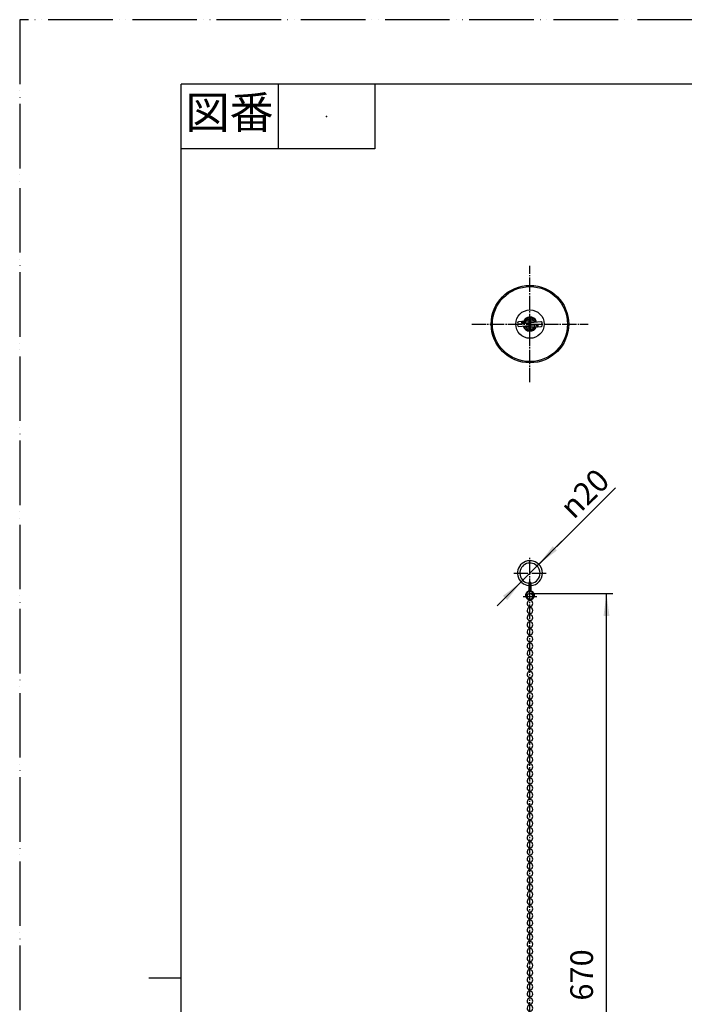
# Model space of a CAD drawing. Units: millimetres. Extents: x 0 to 1050, y 0 to 1485.
# Drawn here: x 0 to 514, y 722 to 1485 of the extents above; entities that cross this region are included whole.
import ezdxf

# ---------------------------------------------------------------- set-up
doc = ezdxf.new("R2010")
doc.units = ezdxf.units.MM
doc.linetypes.add('DASH_CENTER', pattern=[14, 11, -1, 1, -1])
doc.linetypes.add('PHANTOM', pattern=[13, 10, -1, 0, -1, 0, -1])
doc.layers.add('1', color=7, linetype='Continuous')
doc.styles.add('CONVERTER_11', font='MS Mincho.ttf', dxfattribs={"width": 0.89})
doc.styles.add('CONVERTER_12', font='txt.shx', dxfattribs={"width": 0.9})
doc.dimstyles.new('ME10_DIM_11', dxfattribs={"dimtxt": 17.5, "dimasz": 17.5, "dimexe": 5, "dimexo": 0, "dimgap": 5, "dimtad": 1, "dimdsep": 46, "dimtxsty": 'CONVERTER_12', "dimsah": 1, "dimcen": 0.09, "dimclrd": 2, "dimclre": 2, "dimclrt": 7, "dimadec": 0, "dimazin": 0, "dimtfac": 1, "dimtdec": 4, "dimtix": 1, "dimtmove": 0, "dimatfit": 3, "dimfxl": 1, "dimtolj": 1, "dimtzin": 0, "dimarcsym": 0})
doc.dimstyles.get("Standard").update_dxf_attribs({"dimtxt": 0.18, "dimasz": 0.18, "dimexe": 0.18, "dimexo": 0.0625, "dimgap": 0.09, "dimtad": 0, "dimtih": 1, "dimtoh": 1, "dimdec": 4, "dimzin": 0, "dimdsep": 46, "dimtxsty": 'Standard', "dimcen": 0.09, "dimadec": 0, "dimazin": 0, "dimtfac": 1, "dimtdec": 4, "dimtofl": 0, "dimtmove": 0, "dimatfit": 3, "dimfxl": 1, "dimtolj": 1, "dimtzin": 0, "dimarcsym": 0})

# ---------------------------------------------------------------- blocks, each defined once
blk = doc.blocks.new('開示A4')
at = {"layer": '1', "color": 4, "linetype": 'PHANTOM'}
for p, q in [((210, 297), (0, 297)), ((0, 297), (0, 0))]:
    blk.add_line(p, q, dxfattribs=at)
at = {"layer": '1', "color": 7, "linetype": 'Continuous'}
for p, q in [((25, 148.5), (25, 287)), ((105, 287), (25, 287)), ((25, 10), (25, 148.5))]:
    blk.add_line(p, q, dxfattribs=at)
at = {"layer": '1', "color": 2, "linetype": 'Continuous'}
for p, q in [((40, 287), (40, 277)), ((55, 287), (55, 277)), ((55, 277), (25, 277)), ((25, 148.5), (20, 148.5))]:
    blk.add_line(p, q, dxfattribs=at)
at = {"layer": '1', "color": 4}
blk.add_point((47.5, 282), dxfattribs=at)
at = {"layer": '1', "color": 2, "insert": (32.5, 282), "char_height": 5, "attachment_point": 5, "line_spacing_factor": 0.454545, "style": 'CONVERTER_11'}
blk.add_mtext('図番', dxfattribs=at)
blk = doc.blocks.new('32-239-M11', base_point=(521.32, 370.52))
at = {"layer": '1', "color": 7, "linetype": 'Continuous'}
for radius, start, end in [(5, 21.27997, 175.61458), (4, 151.04498, 172.98887), (4, 38.68219, 141.31781), (4, 18.92321, 28.95502), (5, 196.29738, 338.72003), (4, 198.92307, 208.95502), (4, 218.68219, 321.31781), (4, 331.04498, 343.78637)]:
    blk.add_arc((395, 1249.2), radius, start, end, dxfattribs=at)
blk = doc.blocks.new('73-48-C2', base_point=(385, 478.23))
at = {"layer": '1', "color": 7, "linetype": 'Continuous'}
blk.add_circle((395, 1249.2), 11, dxfattribs=at)
for start, end in [(20.95136, 163.12808), (195.34831, 339.04864)]:
    blk.add_arc((395, 1249.2), 5.5, start, end, dxfattribs=at)
blk = doc.blocks.new('90-25', base_point=(579, 460.63))
at = {"layer": '1', "color": 7, "linetype": 'Continuous'}
for radius in [30, 29.06]:
    blk.add_circle((395, 1249.2), radius, dxfattribs=at)
blk = doc.blocks.new('U20-48-4-4-C2', base_point=(382.45, 1047.05))
at = {"layer": '1', "color": 7, "linetype": 'Continuous'}
for p, q in [((389.12, 1251.31), (386.21, 1251)), ((403.56, 1251), (395.75, 1250.18)), ((394.25, 1250.03), (386.35, 1249.2)), ((386.44, 1247.41), (394.25, 1248.22)), ((395.75, 1248.38), (403.65, 1249.2)), ((400.88, 1247.1), (403.79, 1247.4)), ((400.35, 1062.01), (401.57, 1063.33))]:
    blk.add_line(p, q, dxfattribs=at)
for centre, radius, start, end in [((386.35, 1250.1), 0.911, 99.06545, 270), ((389.57, 1250.54), 0.986, 158.7164, 161.20245), ((389.52, 1250.56), 0.923, 156.06003, 158.7164), ((389.5, 1250.57), 0.901, 154.3478, 156.06003), ((389.45, 1250.59), 0.852, 152.53804, 154.3478), ((389.43, 1250.6), 0.834, 150.68744, 152.53804), ((389.4, 1250.62), 0.79, 148.73512, 150.68744), ((389.38, 1250.63), 0.773, 146.73871, 148.73512), ((389.35, 1250.65), 0.733, 144.76753, 146.73871), ((389.33, 1250.66), 0.713, 142.74103, 144.76753), ((389.3, 1250.69), 0.675, 140.59999, 142.74103), ((389.29, 1250.7), 0.656, 138.3973, 140.59999), ((389.26, 1250.72), 0.621, 134.98099, 138.3973), ((389.24, 1250.75), 0.585, 131.51171, 134.98099), ((389.22, 1250.77), 0.554, 129.0725, 131.51171), ((389.21, 1250.78), 0.539, 126.56451, 129.0725), ((389.19, 1250.8), 0.513, 123.92756, 126.56451), ((389.18, 1250.82), 0.499, 120.08363, 123.92756), ((389.17, 1250.84), 0.475, 116.03847, 120.08363), ((389.16, 1250.85), 0.458, 111.84755, 116.03847), ((389.15, 1250.87), 0.435, 101.83634, 111.84755), ((389.15, 1250.89), 0.421, 95.94391, 101.83634), ((389.15, 1250.89), 0.42, 94.45987, 95.93375), ((389.15, 1250.88), 0.427, 82.83295, 94.45987), ((389.15, 1250.85), 0.459, 78.69622, 82.83295), ((389.15, 1250.86), 0.446, 74.39133, 78.69622), ((389.14, 1250.81), 0.504, 70.58073, 74.39133), ((389.14, 1250.82), 0.484, 66.53608, 70.58073), ((389.11, 1250.75), 0.563, 64.13443, 66.53608), ((389.13, 1250.8), 0.512, 61.49082, 64.13443), ((389.08, 1250.71), 0.613, 59.28337, 61.49082), ((389.12, 1250.76), 0.55, 56.82525, 59.28337), ((389.05, 1250.67), 0.664, 54.71776, 56.82525), ((389.09, 1250.73), 0.594, 52.28462, 54.71776), ((389.02, 1250.62), 0.722, 50.284, 52.28462), ((389.07, 1250.69), 0.641, 48.02969, 50.284), ((388.97, 1250.58), 0.79, 46.20226, 48.02969), ((389.02, 1250.63), 0.716, 43.03708, 46.20226), ((388.91, 1250.53), 0.859, 40.34377, 43.03708), ((388.98, 1250.59), 0.771, 38.34314, 40.34377), ((388.83, 1250.46), 0.97, 36.75317, 38.34314), ((388.92, 1250.53), 0.858, 33.94858, 36.75317), ((388.77, 1250.43), 1.04, 31.57994, 33.94858), ((388.85, 1250.48), 0.938, 28.96621, 31.57994), ((388.67, 1250.38), 1.15, 26.7933, 28.96621), ((388.78, 1250.44), 1.02, 24.27439, 26.7933), ((388.59, 1250.35), 1.24, 22.19667, 24.27439), ((403.65, 1250.1), 0.9, 270, 95.94004), ((386.35, 1248.3), 0.9, 90, 275.94004), ((389.82, 1250.48), 1.24, 174.13381, 177.696), ((389.88, 1250.48), 1.3, 177.696, 182.51756), ((389.88, 1250.48), 1.29, 182.51756, 201.71999), ((389.8, 1250.49), 1.21, 171.24477, 174.13381), ((389.72, 1250.5), 1.13, 166.755, 169.0199), ((389.74, 1250.5), 1.15, 169.0199, 171.24477), ((389.66, 1250.51), 1.08, 164.36876, 166.755), ((389.64, 1250.52), 1.06, 162.82441, 164.36876), ((389.59, 1250.53), 1.01, 161.20245, 162.82441), ((389.46, 1250.32), 0.847, 201.71999, 204.75108), ((390.18, 1250.65), 1.64, 204.75108, 206.31662), ((389.42, 1250.27), 0.797, 206.31662, 209.44289), ((390.02, 1250.61), 1.48, 209.44289, 211.10326), ((389.38, 1250.23), 0.738, 211.10326, 214.42526), ((389.85, 1250.54), 1.3, 214.42526, 216.27649), ((389.29, 1250.13), 0.607, 216.27649, 218.81983), ((389.96, 1250.68), 1.47, 218.81983, 219.86709), ((389.32, 1250.14), 0.635, 219.86709, 223.51377), ((389.6, 1250.41), 1.02, 223.51377, 225.72558), ((389.25, 1250.05), 0.52, 225.72558, 228.50637), ((389.64, 1250.49), 1.11, 228.50637, 229.80732), ((389.24, 1250.01), 0.489, 229.80732, 232.7613), ((389.54, 1250.4), 0.976, 232.7613, 234.24108), ((389.23, 1249.98), 0.457, 234.24108, 237.30193), ((389.47, 1250.35), 0.899, 237.30193, 238.80669), ((389.23, 1249.95), 0.428, 238.80669, 241.9675), ((389.4, 1250.28), 0.8, 241.9675, 243.65775), ((389.23, 1249.92), 0.403, 243.65775, 247.01276), ((389.32, 1250.13), 0.633, 247.01276, 250.10405), ((389.24, 1249.92), 0.403, 250.10405, 254.86801), ((389.28, 1250.08), 0.573, 254.86801, 258.21953), ((389.24, 1249.89), 0.373, 258.21953, 263.30963), ((389.25, 1249.98), 0.464, 263.30963, 273.98319), ((389.26, 1249.9), 0.386, 273.98319, 285.23544), ((389.23, 1250), 0.491, 285.23544, 294.19566), ((389.27, 1249.9), 0.382, 294.19566, 299.22182), ((389.15, 1250.13), 0.646, 299.22182, 302.19535), ((389.27, 1249.93), 0.411, 302.19535, 307.04119), ((388.99, 1250.3), 0.87, 307.04119, 308.59582), ((389.29, 1249.93), 0.399, 308.59582, 311.98839), ((389.02, 1250.23), 0.806, 311.98839, 314.50431), ((389.24, 1250), 0.485, 314.50431, 318.87398), ((388.73, 1250.45), 1.16, 318.87398, 320.12331), ((389.26, 1250), 0.467, 320.12331, 323.21771), ((388.56, 1250.53), 1.35, 323.21771, 324.29085), ((389.25, 1250.03), 0.494, 324.29085, 327.2154), ((388.42, 1250.57), 1.48, 327.2154, 328.25844), ((389.23, 1250.07), 0.531, 328.25844, 331.16412), ((388.19, 1250.64), 1.72, 331.16412, 332.06136), ((389.21, 1250.1), 0.558, 332.06136, 334.82448), ((387.88, 1250.72), 2.03, 334.82448, 335.58335), ((388.59, 1250.35), 1.23, 2.04088, 22.19667), ((389.11, 1250.16), 0.679, 335.58335, 339.19308), ((388.25, 1250.49), 1.6, 339.19308, 340.72577), ((389.16, 1250.17), 0.635, 340.72577, 343.30109), ((387.12, 1250.79), 2.77, 343.30109, 343.89208), ((389.04, 1250.23), 0.769, 343.89208, 347.23168), ((387.88, 1250.49), 1.96, 347.23168, 348.54321), ((389.01, 1250.27), 0.808, 348.54321, 351.72145), ((388.84, 1250.32), 0.978, 353.65713, 358.17268), ((388.01, 1250.41), 1.81, 351.72145, 353.65713), ((388.2, 1250.34), 1.62, 358.17268, 2.04088), ((401.16, 1248.09), 0.978, 173.65713, 178.17268), ((401.8, 1248.07), 1.62, 178.17268, 182.04088), ((401.41, 1248.06), 1.23, 182.04088, 202.19667), ((400.99, 1248.14), 0.808, 168.54321, 171.72145), ((401.99, 1248), 1.81, 171.72145, 173.65713), ((402.12, 1247.91), 1.96, 167.23168, 168.54321), ((400.96, 1248.18), 0.769, 163.89208, 167.23168), ((402.88, 1247.62), 2.77, 163.30109, 163.89208), ((400.84, 1248.23), 0.635, 160.72577, 163.30109), ((401.75, 1247.92), 1.6, 159.19308, 160.72577), ((400.89, 1248.24), 0.679, 155.58335, 159.19308), ((402.12, 1247.68), 2.03, 154.82448, 155.58335), ((401.41, 1248.06), 1.24, 202.19667, 204.27439), ((400.79, 1248.31), 0.558, 152.06136, 154.82448), ((401.81, 1247.77), 1.72, 151.16412, 152.06136), ((401.22, 1247.97), 1.02, 204.27439, 206.7933), ((400.77, 1248.34), 0.531, 148.25844, 151.16412), ((401.33, 1248.02), 1.15, 206.7933, 208.96621), ((401.58, 1247.84), 1.48, 147.2154, 148.25844), ((400.75, 1248.37), 0.494, 144.29085, 147.2154), ((401.15, 1247.92), 0.938, 208.96621, 211.57994), ((401.44, 1247.88), 1.35, 143.21771, 144.29085), ((401.23, 1247.97), 1.04, 211.57994, 213.94858), ((400.74, 1248.4), 0.467, 140.12331, 143.21771), ((401.08, 1247.87), 0.858, 213.94858, 216.75317), ((401.27, 1247.96), 1.16, 138.87398, 140.12331), ((400.76, 1248.4), 0.485, 134.50431, 138.87398), ((401.17, 1247.94), 0.97, 216.75317, 218.34314), ((401.02, 1247.82), 0.771, 218.34314, 220.34377), ((400.98, 1248.17), 0.806, 131.98839, 134.50431), ((401.09, 1247.88), 0.859, 220.34377, 223.03708), ((400.71, 1248.48), 0.399, 128.59582, 131.98839), ((401.01, 1248.11), 0.87, 127.04119, 128.59582), ((400.98, 1247.78), 0.716, 223.03708, 226.20226), ((400.73, 1248.47), 0.411, 122.19535, 127.04119), ((401.03, 1247.83), 0.79, 226.20226, 228.02969), ((400.93, 1247.72), 0.641, 228.02969, 230.284), ((400.85, 1248.28), 0.646, 119.22182, 122.19535), ((400.98, 1247.78), 0.722, 230.284, 232.28462), ((400.73, 1248.51), 0.382, 114.19566, 119.22182), ((400.91, 1247.68), 0.594, 232.28462, 234.71776), ((400.95, 1247.74), 0.664, 234.71776, 236.82525), ((400.77, 1248.41), 0.491, 105.23544, 114.19566), ((400.88, 1247.64), 0.55, 236.82525, 239.28337), ((400.92, 1247.7), 0.613, 239.28337, 241.49082), ((400.87, 1247.61), 0.512, 241.49082, 244.13443), ((400.74, 1248.51), 0.386, 93.98319, 105.23544), ((400.89, 1247.65), 0.563, 244.13443, 246.53608), ((400.86, 1247.58), 0.484, 246.53608, 250.58073), ((400.86, 1247.6), 0.504, 250.58073, 254.39133), ((400.75, 1248.43), 0.464, 83.30963, 93.98319), ((400.85, 1247.55), 0.446, 254.39133, 258.69622), ((400.85, 1247.56), 0.459, 258.69622, 262.83295), ((400.85, 1247.53), 0.427, 262.83295, 274.45987), ((400.76, 1248.52), 0.373, 78.21953, 83.30963), ((400.72, 1248.33), 0.573, 74.86801, 78.21953), ((400.76, 1248.49), 0.403, 70.10405, 74.86801), ((400.85, 1247.52), 0.42, 274.45987, 275.93375), ((400.85, 1247.52), 0.421, 275.94391, 281.83634), ((400.68, 1248.27), 0.633, 67.01276, 70.10405), ((400.77, 1248.48), 0.403, 63.65775, 67.01276), ((400.85, 1247.53), 0.435, 281.83634, 291.84755), ((400.6, 1248.13), 0.8, 61.9675, 63.65775), ((400.77, 1248.46), 0.428, 58.80669, 61.9675), ((400.53, 1248.05), 0.899, 57.30193, 58.80669), ((400.77, 1248.43), 0.457, 54.24108, 57.30193), ((400.84, 1247.56), 0.458, 291.84755, 296.03847), ((400.46, 1248), 0.976, 52.7613, 54.24108), ((400.83, 1247.57), 0.475, 296.03847, 300.08363), ((400.76, 1248.39), 0.489, 49.80732, 52.7613), ((400.36, 1247.92), 1.11, 48.50637, 49.80732), ((400.82, 1247.59), 0.499, 300.08363, 303.92756), ((400.75, 1248.36), 0.52, 45.72558, 48.50637), ((400.81, 1247.6), 0.513, 303.92756, 306.56451), ((400.4, 1248), 1.02, 43.51377, 45.72558), ((400.79, 1247.62), 0.539, 306.56451, 309.0725), ((400.78, 1247.64), 0.554, 309.0725, 311.51171), ((400.68, 1248.27), 0.635, 39.86709, 43.51377), ((400.76, 1247.66), 0.585, 311.51171, 314.98099), ((400.04, 1247.73), 1.47, 38.81983, 39.86709), ((400.71, 1248.27), 0.607, 36.27649, 38.81983), ((400.74, 1247.68), 0.621, 314.98099, 318.3973), ((400.15, 1247.86), 1.3, 34.42526, 36.27649), ((400.71, 1247.71), 0.656, 318.3973, 320.59999), ((400.62, 1248.18), 0.738, 31.10326, 34.42526), ((400.7, 1247.72), 0.675, 320.59999, 322.74103), ((400.67, 1247.74), 0.713, 322.74103, 324.76753), ((399.98, 1247.8), 1.48, 29.44289, 31.10326), ((400.65, 1247.75), 0.733, 324.76753, 326.73871), ((400.62, 1247.78), 0.773, 326.73871, 328.73512), ((400.58, 1248.13), 0.797, 26.31662, 29.44289), ((400.6, 1247.78), 0.79, 328.73512, 330.68744), ((399.82, 1247.76), 1.64, 24.75108, 26.31662), ((400.57, 1247.81), 0.834, 330.68744, 332.53804), ((400.55, 1247.81), 0.852, 332.53804, 334.3478), ((400.54, 1248.09), 0.847, 21.71999, 24.75108), ((400.5, 1247.84), 0.901, 334.3478, 336.06003), ((400.12, 1247.93), 1.29, 2.51756, 21.71999), ((400.48, 1247.84), 0.923, 336.06003, 338.7164), ((400.43, 1247.87), 0.986, 338.7164, 341.20245), ((400.41, 1247.87), 1.01, 341.20245, 342.82441), ((400.36, 1247.89), 1.06, 342.82441, 344.36876), ((400.34, 1247.89), 1.08, 344.36876, 346.755), ((400.28, 1247.91), 1.13, 346.755, 349.0199), ((400.2, 1247.92), 1.21, 351.24477, 354.13381), ((400.26, 1247.91), 1.15, 349.0199, 351.24477), ((400.18, 1247.92), 1.24, 354.13381, 357.696), ((400.12, 1247.93), 1.3, 357.696, 2.51756), ((403.65, 1248.3), 0.911, 279.06545, 90), ((395, 1056.27), 9.65, 47.06754, 265.54246), ((395, 1056.27), 7.85, 47.06754, 264.51752), ((395, 1056.27), 7.85, 0, 47.06754), ((395, 1056.27), 9.65, 0, 47.06754), ((395, 1056.27), 9.65, 274.45754, 0), ((395, 1056.27), 7.85, 278.30303, 0)]:
    blk.add_arc(centre, radius, start, end, dxfattribs=at)
blk = doc.blocks.new('U20-48-4-2-C2__1', base_point=(379.83, 1036.52))
at = {"layer": '1', "color": 7, "linetype": 'Continuous'}
for p, q in [((391.5, 1251.7), (394.25, 1251.7)), ((391.5, 1249.95), (391.5, 1251.7)), ((394.25, 1252.7), (394.25, 1246.7)), ((394.75, 1252.7), (394.25, 1252.7)), ((394.75, 1252.7), (394.75, 1245.7)), ((395.25, 1252.7), (394.75, 1252.7)), ((395.75, 1252.7), (395.25, 1252.7)), ((395.25, 1252.7), (395.25, 1245.7)), ((395.75, 1246.7), (395.75, 1252.7)), ((395.75, 1251.7), (398.5, 1251.7)), ((398.5, 1251.7), (398.5, 1250.47)), ((391.5, 1249.74), (391.5, 1249.95)), ((393.54, 1249.95), (391.5, 1249.95)), ((391.5, 1246.7), (391.5, 1247.94)), ((394.25, 1246.7), (391.5, 1246.7)), ((394.25, 1246.7), (394.25, 1245.7)), ((394.25, 1245.7), (394.75, 1245.7)), ((394.75, 1245.7), (395.25, 1245.7)), ((395.25, 1245.7), (395.75, 1245.7)), ((395.75, 1245.7), (395.75, 1246.7)), ((398.5, 1246.7), (395.75, 1246.7)), ((398.5, 1248.45), (396.46, 1248.45)), ((398.5, 1248.67), (398.5, 1248.45)), ((398.5, 1248.45), (398.5, 1246.7)), ((394.25, 1049.02), (394.25, 1043.06)), ((394.75, 1049.02), (394.25, 1049.02)), ((394.75, 1049.02), (394.75, 1043.06)), ((395.75, 1049.02), (395.25, 1049.02)), ((395.25, 1049.02), (395.25, 1043.06)), ((395.75, 1049.02), (395.75, 1043.06)), ((394.75, 1043.06), (394.25, 1043.06)), ((394.25, 1043.06), (394.25, 1042.82)), ((394.75, 1043.06), (394.75, 1042.82)), ((395.75, 1043.06), (395.25, 1043.06)), ((395.25, 1043.06), (395.25, 1042.82)), ((395.75, 1043.06), (395.75, 1042.82))]:
    blk.add_line(p, q, dxfattribs=at)
for centre, radius, start, end in [((395, 1039.02), 3.5, 108.20996, 71.79004), ((395, 1039.02), 3, 108.20996, 71.79004), ((393.75, 1042.82), 0.5, 288.20996, 0), ((393.75, 1042.82), 1, 288.20996, 0), ((396.25, 1042.82), 1, 180, 251.79004), ((396.25, 1042.82), 0.5, 180, 251.79004)]:
    blk.add_arc(centre, radius, start, end, dxfattribs=at)
blk = doc.blocks.new('U20-48-4-3-M11', base_point=(393, 502.75))
at = {"layer": '1', "color": 7, "linetype": 'Continuous'}
for p, q in [((394.75, 1034.99), (394.75, 1036.02)), ((394.75, 1029.49), (394.75, 1030.52)), ((395.25, 1034.99), (395.25, 1036.02)), ((395.25, 1029.49), (395.25, 1030.52)), ((394.75, 1023.99), (394.75, 1025.02)), ((395.25, 1023.99), (395.25, 1025.02)), ((394.75, 1018.49), (394.75, 1019.52)), ((395.25, 1018.49), (395.25, 1019.52)), ((394.75, 1012.99), (394.75, 1014.02)), ((394.75, 1007.49), (394.75, 1008.52)), ((395.25, 1012.99), (395.25, 1014.02)), ((395.25, 1007.49), (395.25, 1008.52)), ((394.75, 1001.99), (394.75, 1003.02)), ((395.25, 1001.99), (395.25, 1003.02)), ((394.75, 996.49), (394.75, 997.52)), ((394.75, 990.99), (394.75, 992.02)), ((395.25, 996.49), (395.25, 997.52)), ((395.25, 990.99), (395.25, 992.02)), ((394.75, 985.49), (394.75, 986.52)), ((395.25, 985.49), (395.25, 986.52)), ((394.75, 979.99), (394.75, 981.02)), ((395.25, 979.99), (395.25, 981.02)), ((394.75, 974.49), (394.75, 975.52)), ((394.75, 968.99), (394.75, 970.02)), ((395.25, 974.49), (395.25, 975.52)), ((395.25, 968.99), (395.25, 970.02)), ((394.75, 963.49), (394.75, 964.52)), ((395.25, 963.49), (395.25, 964.52)), ((394.75, 957.99), (394.75, 959.02)), ((394.75, 952.49), (394.75, 953.52)), ((395.25, 957.99), (395.25, 959.02)), ((395.25, 952.49), (395.25, 953.52)), ((394.75, 946.99), (394.75, 948.02)), ((395.25, 946.99), (395.25, 948.02)), ((394.75, 941.49), (394.75, 942.52)), ((395.25, 941.49), (395.25, 942.52)), ((394.75, 935.99), (394.75, 937.02)), ((394.75, 930.49), (394.75, 931.52)), ((395.25, 935.99), (395.25, 937.02)), ((395.25, 930.49), (395.25, 931.52)), ((394.75, 924.99), (394.75, 926.02)), ((395.25, 924.99), (395.25, 926.02)), ((394.75, 919.49), (394.75, 920.52)), ((395.25, 919.49), (395.25, 920.52)), ((394.75, 913.99), (394.75, 915.02)), ((394.75, 908.49), (394.75, 909.52)), ((395.25, 913.99), (395.25, 915.02)), ((395.25, 908.49), (395.25, 909.52)), ((394.75, 902.99), (394.75, 904.02)), ((395.25, 902.99), (395.25, 904.02)), ((394.75, 897.49), (394.75, 898.52)), ((394.75, 891.99), (394.75, 893.02)), ((395.25, 897.49), (395.25, 898.52)), ((395.25, 891.99), (395.25, 893.02)), ((394.75, 886.49), (394.75, 887.52)), ((395.25, 886.49), (395.25, 887.52)), ((394.75, 880.99), (394.75, 882.02)), ((395.25, 880.99), (395.25, 882.02)), ((394.75, 875.49), (394.75, 876.52)), ((394.75, 869.99), (394.75, 871.02)), ((395.25, 875.49), (395.25, 876.52)), ((395.25, 869.99), (395.25, 871.02)), ((394.75, 864.49), (394.75, 865.52)), ((395.25, 864.49), (395.25, 865.52)), ((394.75, 858.99), (394.75, 860.02)), ((394.75, 853.49), (394.75, 854.52)), ((395.25, 858.99), (395.25, 860.02)), ((395.25, 853.49), (395.25, 854.52)), ((394.75, 847.99), (394.75, 849.02)), ((395.25, 847.99), (395.25, 849.02)), ((394.75, 842.49), (394.75, 843.52)), ((395.25, 842.49), (395.25, 843.52)), ((394.75, 836.99), (394.75, 838.02)), ((394.75, 831.49), (394.75, 832.52)), ((395.25, 836.99), (395.25, 838.02)), ((395.25, 831.49), (395.25, 832.52)), ((394.75, 825.99), (394.75, 827.02)), ((395.25, 825.99), (395.25, 827.02)), ((394.75, 820.49), (394.75, 821.52)), ((395.25, 820.49), (395.25, 821.52)), ((394.75, 814.99), (394.75, 816.02)), ((394.75, 809.49), (394.75, 810.52)), ((395.25, 814.99), (395.25, 816.02)), ((395.25, 809.49), (395.25, 810.52)), ((394.75, 803.99), (394.75, 805.02)), ((395.25, 803.99), (395.25, 805.02)), ((394.75, 798.49), (394.75, 799.52)), ((394.75, 792.99), (394.75, 794.02)), ((395.25, 798.49), (395.25, 799.52)), ((395.25, 792.99), (395.25, 794.02)), ((394.75, 787.49), (394.75, 788.52)), ((395.25, 787.49), (395.25, 788.52)), ((394.75, 781.99), (394.75, 783.02)), ((395.25, 781.99), (395.25, 783.02)), ((394.75, 776.49), (394.75, 777.52)), ((394.75, 770.99), (394.75, 772.02)), ((395.25, 776.49), (395.25, 777.52)), ((395.25, 770.99), (395.25, 772.02)), ((394.75, 765.49), (394.75, 766.52)), ((395.25, 765.49), (395.25, 766.52)), ((394.75, 759.99), (394.75, 761.02)), ((394.75, 754.49), (394.75, 755.52)), ((395.25, 759.99), (395.25, 761.02)), ((395.25, 754.49), (395.25, 755.52)), ((394.75, 748.99), (394.75, 750.02)), ((395.25, 748.99), (395.25, 750.02)), ((394.75, 743.49), (394.75, 744.52)), ((395.25, 743.49), (395.25, 744.52)), ((394.75, 737.99), (394.75, 739.02)), ((394.75, 732.49), (394.75, 733.52)), ((395.25, 737.99), (395.25, 739.02)), ((395.25, 732.49), (395.25, 733.52)), ((394.75, 726.99), (394.75, 728.02)), ((395.25, 726.99), (395.25, 728.02)), ((394.75, 721.49), (394.75, 722.52)), ((394.75, 715.99), (394.75, 717.02)), ((395.25, 721.49), (395.25, 722.52)), ((395.25, 715.99), (395.25, 717.02)), ((394.75, 710.49), (394.75, 711.52)), ((395.25, 710.49), (395.25, 711.52)), ((394.75, 704.99), (394.75, 706.02)), ((395.25, 704.99), (395.25, 706.02)), ((394.75, 699.49), (394.75, 700.52)), ((394.75, 693.99), (394.75, 695.02)), ((395.25, 699.49), (395.25, 700.52)), ((395.25, 693.99), (395.25, 695.02)), ((394.75, 688.49), (394.75, 689.52)), ((395.25, 688.49), (395.25, 689.52)), ((394.75, 682.99), (394.75, 684.02)), ((395.25, 682.99), (395.25, 684.02)), ((394.75, 677.49), (394.75, 678.52)), ((394.75, 671.99), (394.75, 673.02)), ((395.25, 677.49), (395.25, 678.52)), ((395.25, 671.99), (395.25, 673.02)), ((394.75, 666.49), (394.75, 667.52)), ((395.25, 666.49), (395.25, 667.52)), ((394.75, 660.99), (394.75, 662.02)), ((394.75, 655.49), (394.75, 656.52)), ((395.25, 660.99), (395.25, 662.02)), ((395.25, 655.49), (395.25, 656.52)), ((394.75, 649.99), (394.75, 651.02)), ((395.25, 649.99), (395.25, 651.02)), ((394.75, 644.49), (394.75, 645.52)), ((395.25, 644.49), (395.25, 645.52)), ((394.75, 638.99), (394.75, 640.02)), ((394.75, 633.49), (394.75, 634.52)), ((395.25, 638.99), (395.25, 640.02)), ((395.25, 633.49), (395.25, 634.52)), ((394.75, 627.99), (394.75, 629.02)), ((395.25, 627.99), (395.25, 629.02)), ((394.75, 622.49), (394.75, 623.52)), ((394.75, 616.99), (394.75, 618.02)), ((395.25, 622.49), (395.25, 623.52)), ((395.25, 616.99), (395.25, 618.02)), ((394.75, 611.49), (394.75, 612.52)), ((395.25, 611.49), (395.25, 612.52)), ((394.75, 605.99), (394.75, 607.02)), ((395.25, 605.99), (395.25, 607.02)), ((394.75, 600.49), (394.75, 601.52)), ((394.75, 594.99), (394.75, 596.02)), ((395.25, 600.49), (395.25, 601.52)), ((395.25, 594.99), (395.25, 596.02)), ((394.75, 589.49), (394.75, 590.52)), ((395.25, 589.49), (395.25, 590.52)), ((394.75, 583.99), (394.75, 585.02)), ((395.25, 583.99), (395.25, 585.02)), ((394.75, 578.49), (394.75, 579.52)), ((394.75, 572.99), (394.75, 574.02)), ((395.25, 578.49), (395.25, 579.52)), ((395.25, 572.99), (395.25, 574.02)), ((394.75, 567.49), (394.75, 568.52)), ((395.25, 567.49), (395.25, 568.52)), ((394.75, 561.99), (394.75, 563.02)), ((394.75, 556.49), (394.75, 557.52)), ((395.25, 561.99), (395.25, 563.02)), ((395.25, 556.49), (395.25, 557.52)), ((394.75, 550.99), (394.75, 552.02)), ((395.25, 550.99), (395.25, 552.02)), ((394.75, 545.49), (394.75, 546.52)), ((395.25, 545.49), (395.25, 546.52)), ((394.75, 539.99), (394.75, 541.02)), ((394.75, 534.49), (394.75, 535.52)), ((395.25, 539.99), (395.25, 541.02)), ((395.25, 534.49), (395.25, 535.52)), ((394.75, 528.99), (394.75, 530.02)), ((395.25, 528.99), (395.25, 530.02)), ((394.75, 523.49), (394.75, 524.52)), ((394.75, 517.99), (394.75, 519.02)), ((395.25, 523.49), (395.25, 524.52)), ((395.25, 517.99), (395.25, 519.02)), ((394.75, 512.49), (394.75, 513.52)), ((395.25, 512.49), (395.25, 513.52)), ((394.75, 507.49), (394.75, 508.02)), ((395.25, 507.49), (395.25, 508.02))]:
    blk.add_line(p, q, dxfattribs=at)
for centre, start, end in [((395, 1038.25), 90, 263.62063), ((395, 1038.25), 0, 90), ((395, 1038.25), 276.37937, 0), ((395, 1032.75), 0, 263.62063), ((395, 1038.25), 263.62063, 276.37937), ((395, 1032.75), 83.62063, 96.37937), ((395, 1032.75), 263.62063, 276.37937), ((395, 1032.75), 276.37937, 0), ((395, 1027.25), 0, 263.62063), ((395, 1021.75), 0, 263.62063), ((395, 1027.25), 83.62063, 96.37937), ((395, 1027.25), 263.62063, 276.37937), ((395, 1021.75), 83.62063, 96.37937), ((395, 1027.25), 276.37937, 0), ((395, 1016.25), 0, 263.62063), ((395, 1021.75), 263.62063, 276.37937), ((395, 1016.25), 83.62063, 96.37937), ((395, 1021.75), 276.37937, 0), ((395, 1016.25), 276.37937, 0), ((395, 1010.75), 0, 263.62063), ((395, 1005.25), 0, 263.62063), ((395, 1016.25), 263.62063, 276.37937), ((395, 1010.75), 83.62063, 96.37937), ((395, 1010.75), 263.62063, 276.37937), ((395, 1005.25), 83.62063, 96.37937), ((395, 1010.75), 276.37937, 0), ((395, 999.75), 0, 263.62063), ((395, 1005.25), 263.62063, 276.37937), ((395, 999.75), 83.62063, 96.37937), ((395, 1005.25), 276.37937, 0), ((395, 999.75), 276.37937, 0), ((395, 994.25), 0, 263.62063), ((395, 999.75), 263.62063, 276.37937), ((395, 994.25), 83.62063, 96.37937), ((395, 994.25), 263.62063, 276.37937), ((395, 994.25), 276.37937, 0), ((395, 988.75), 0, 263.62063), ((395, 983.25), 0, 263.62063), ((395, 988.75), 83.62063, 96.37937), ((395, 988.75), 263.62063, 276.37937), ((395, 983.25), 83.62063, 96.37937), ((395, 988.75), 276.37937, 0), ((395, 977.75), 0, 263.62063), ((395, 983.25), 263.62063, 276.37937), ((395, 977.75), 83.62063, 96.37937), ((395, 983.25), 276.37937, 0), ((395, 977.75), 276.37937, 0), ((395, 972.25), 0, 263.62063), ((395, 966.75), 0, 263.62063), ((395, 977.75), 263.62063, 276.37937), ((395, 972.25), 83.62063, 96.37937), ((395, 972.25), 263.62063, 276.37937), ((395, 966.75), 83.62063, 96.37937), ((395, 972.25), 276.37937, 0), ((395, 961.25), 0, 263.62063), ((395, 966.75), 263.62063, 276.37937), ((395, 961.25), 83.62063, 96.37937), ((395, 966.75), 276.37937, 0), ((395, 961.25), 276.37937, 0), ((395, 955.75), 0, 263.62063), ((395, 961.25), 263.62063, 276.37937), ((395, 955.75), 83.62063, 96.37937), ((395, 955.75), 263.62063, 276.37937), ((395, 955.75), 276.37937, 0), ((395, 950.25), 0, 263.62063), ((395, 944.75), 0, 263.62063), ((395, 950.25), 83.62063, 96.37937), ((395, 950.25), 263.62063, 276.37937), ((395, 944.75), 83.62063, 96.37937), ((395, 950.25), 276.37937, 0), ((395, 939.25), 0, 263.62063), ((395, 944.75), 263.62063, 276.37937), ((395, 939.25), 83.62063, 96.37937), ((395, 944.75), 276.37937, 0), ((395, 939.25), 276.37937, 0), ((395, 933.75), 0, 263.62063), ((395, 939.25), 263.62063, 276.37937), ((395, 933.75), 83.62063, 96.37937), ((395, 933.75), 263.62063, 276.37937), ((395, 933.75), 276.37937, 0), ((395, 928.25), 0, 263.62063), ((395, 922.75), 0, 263.62063), ((395, 928.25), 83.62063, 96.37937), ((395, 928.25), 263.62063, 276.37937), ((395, 922.75), 83.62063, 96.37937), ((395, 928.25), 276.37937, 0), ((395, 917.25), 0, 263.62063), ((395, 922.75), 263.62063, 276.37937), ((395, 917.25), 83.62063, 96.37937), ((395, 922.75), 276.37937, 0), ((395, 917.25), 276.37937, 0), ((395, 911.75), 0, 263.62063), ((395, 906.25), 0, 263.62063), ((395, 917.25), 263.62063, 276.37937), ((395, 911.75), 83.62063, 96.37937), ((395, 911.75), 263.62063, 276.37937), ((395, 906.25), 83.62063, 96.37937), ((395, 911.75), 276.37937, 0), ((395, 900.75), 0, 263.62063), ((395, 906.25), 263.62063, 276.37937), ((395, 900.75), 83.62063, 96.37937), ((395, 906.25), 276.37937, 0), ((395, 900.75), 276.37937, 0), ((395, 895.25), 0, 263.62063), ((395, 900.75), 263.62063, 276.37937), ((395, 895.25), 83.62063, 96.37937), ((395, 895.25), 263.62063, 276.37937), ((395, 895.25), 276.37937, 0), ((395, 889.75), 0, 263.62063), ((395, 884.25), 0, 263.62063), ((395, 889.75), 83.62063, 96.37937), ((395, 889.75), 263.62063, 276.37937), ((395, 884.25), 83.62063, 96.37937), ((395, 889.75), 276.37937, 0), ((395, 878.75), 0, 263.62063), ((395, 884.25), 263.62063, 276.37937), ((395, 878.75), 83.62063, 96.37937), ((395, 884.25), 276.37937, 0), ((395, 878.75), 276.37937, 0), ((395, 873.25), 0, 263.62063), ((395, 867.75), 0, 263.62063), ((395, 878.75), 263.62063, 276.37937), ((395, 873.25), 83.62063, 96.37937), ((395, 873.25), 263.62063, 276.37937), ((395, 867.75), 83.62063, 96.37937), ((395, 873.25), 276.37937, 0), ((395, 862.25), 0, 263.62063), ((395, 867.75), 263.62063, 276.37937), ((395, 862.25), 83.62063, 96.37937), ((395, 867.75), 276.37937, 0), ((395, 862.25), 276.37937, 0), ((395, 856.75), 0, 263.62063), ((395, 862.25), 263.62063, 276.37937), ((395, 856.75), 83.62063, 96.37937), ((395, 856.75), 263.62063, 276.37937), ((395, 856.75), 276.37937, 0), ((395, 851.25), 0, 263.62063), ((395, 845.75), 0, 263.62063), ((395, 851.25), 83.62063, 96.37937), ((395, 851.25), 263.62063, 276.37937), ((395, 845.75), 83.62063, 96.37937), ((395, 851.25), 276.37937, 0), ((395, 840.25), 0, 263.62063), ((395, 845.75), 263.62063, 276.37937), ((395, 840.25), 83.62063, 96.37937), ((395, 845.75), 276.37937, 0), ((395, 840.25), 276.37937, 0), ((395, 834.75), 0, 263.62063), ((395, 829.25), 0, 263.62063), ((395, 840.25), 263.62063, 276.37937), ((395, 834.75), 83.62063, 96.37937), ((395, 834.75), 263.62063, 276.37937), ((395, 829.25), 83.62063, 96.37937), ((395, 834.75), 276.37937, 0), ((395, 823.75), 0, 263.62063), ((395, 829.25), 263.62063, 276.37937), ((395, 823.75), 83.62063, 96.37937), ((395, 829.25), 276.37937, 0), ((395, 823.75), 276.37937, 0), ((395, 818.25), 0, 263.62063), ((395, 823.75), 263.62063, 276.37937), ((395, 818.25), 83.62063, 96.37937), ((395, 818.25), 276.37937, 0), ((395, 812.75), 0, 263.62063), ((395, 807.25), 0, 263.62063), ((395, 818.25), 263.62063, 276.37937), ((395, 812.75), 83.62063, 96.37937), ((395, 812.75), 263.62063, 276.37937), ((395, 807.25), 83.62063, 96.37937), ((395, 812.75), 276.37937, 0), ((395, 801.75), 0, 263.62063), ((395, 807.25), 263.62063, 276.37937), ((395, 801.75), 83.62063, 96.37937), ((395, 807.25), 276.37937, 0), ((395, 801.75), 276.37937, 0), ((395, 796.25), 0, 263.62063), ((395, 801.75), 263.62063, 276.37937), ((395, 796.25), 83.62063, 96.37937), ((395, 796.25), 263.62063, 276.37937), ((395, 796.25), 276.37937, 0), ((395, 790.75), 0, 263.62063), ((395, 785.25), 0, 263.62063), ((395, 790.75), 83.62063, 96.37937), ((395, 790.75), 263.62063, 276.37937), ((395, 785.25), 83.62063, 96.37937), ((395, 790.75), 276.37937, 0), ((395, 779.75), 0, 263.62063), ((395, 785.25), 263.62063, 276.37937), ((395, 779.75), 83.62063, 96.37937), ((395, 785.25), 276.37937, 0), ((395, 779.75), 276.37937, 0), ((395, 774.25), 0, 263.62063), ((395, 768.75), 0, 263.62063), ((395, 779.75), 263.62063, 276.37937), ((395, 774.25), 83.62063, 96.37937), ((395, 774.25), 263.62063, 276.37937), ((395, 768.75), 83.62063, 96.37937), ((395, 774.25), 276.37937, 0), ((395, 763.25), 0, 263.62063), ((395, 768.75), 263.62063, 276.37937), ((395, 763.25), 83.62063, 96.37937), ((395, 768.75), 276.37937, 0), ((395, 763.25), 276.37937, 0), ((395, 757.75), 0, 263.62063), ((395, 763.25), 263.62063, 276.37937), ((395, 757.75), 83.62063, 96.37937), ((395, 757.75), 263.62063, 276.37937), ((395, 757.75), 276.37937, 0), ((395, 752.25), 0, 263.62063), ((395, 746.75), 0, 263.62063), ((395, 752.25), 83.62063, 96.37937), ((395, 752.25), 263.62063, 276.37937), ((395, 746.75), 83.62063, 96.37937), ((395, 752.25), 276.37937, 0), ((395, 741.25), 0, 263.62063), ((395, 746.75), 263.62063, 276.37937), ((395, 741.25), 83.62063, 96.37937), ((395, 746.75), 276.37937, 0), ((395, 741.25), 276.37937, 0), ((395, 735.75), 0, 263.62063), ((395, 730.25), 0, 263.62063), ((395, 741.25), 263.62063, 276.37937), ((395, 735.75), 83.62063, 96.37937), ((395, 735.75), 263.62063, 276.37937), ((395, 730.25), 83.62063, 96.37937), ((395, 735.75), 276.37937, 0), ((395, 724.75), 0, 263.62063), ((395, 730.25), 263.62063, 276.37937), ((395, 724.75), 83.62063, 96.37937), ((395, 730.25), 276.37937, 0), ((395, 724.75), 276.37937, 0), ((395, 719.25), 0, 263.62063), ((395, 724.75), 263.62063, 276.37937), ((395, 719.25), 83.62063, 96.37937), ((395, 719.25), 263.62063, 276.37937), ((395, 719.25), 276.37937, 0), ((395, 713.75), 0, 263.62063), ((395, 708.25), 0, 263.62063), ((395, 713.75), 83.62063, 96.37937), ((395, 713.75), 263.62063, 276.37937), ((395, 708.25), 83.62063, 96.37937), ((395, 713.75), 276.37937, 0), ((395, 702.75), 0, 263.62063), ((395, 708.25), 263.62063, 276.37937), ((395, 702.75), 83.62063, 96.37937), ((395, 708.25), 276.37937, 0), ((395, 702.75), 276.37937, 0), ((395, 697.25), 0, 263.62063), ((395, 702.75), 263.62063, 276.37937), ((395, 697.25), 83.62063, 96.37937), ((395, 697.25), 263.62063, 276.37937), ((395, 697.25), 276.37937, 0), ((395, 691.75), 0, 263.62063), ((395, 686.25), 0, 263.62063), ((395, 691.75), 83.62063, 96.37937), ((395, 691.75), 263.62063, 276.37937), ((395, 686.25), 83.62063, 96.37937), ((395, 691.75), 276.37937, 0), ((395, 680.75), 0, 263.62063), ((395, 686.25), 263.62063, 276.37937), ((395, 680.75), 83.62063, 96.37937), ((395, 686.25), 276.37937, 0), ((395, 680.75), 276.37937, 0), ((395, 675.25), 0, 263.62063), ((395, 669.75), 0, 263.62063), ((395, 680.75), 263.62063, 276.37937), ((395, 675.25), 83.62063, 96.37937), ((395, 675.25), 263.62063, 276.37937), ((395, 669.75), 83.62063, 96.37937), ((395, 675.25), 276.37937, 0), ((395, 664.25), 0, 263.62063), ((395, 669.75), 263.62063, 276.37937), ((395, 664.25), 83.62063, 96.37937), ((395, 669.75), 276.37937, 0), ((395, 664.25), 276.37937, 0), ((395, 658.75), 0, 263.62063), ((395, 664.25), 263.62063, 276.37937), ((395, 658.75), 83.62063, 96.37937), ((395, 658.75), 263.62063, 276.37937), ((395, 658.75), 276.37937, 0), ((395, 653.25), 0, 263.62063), ((395, 647.75), 0, 263.62063), ((395, 653.25), 83.62063, 96.37937), ((395, 653.25), 263.62063, 276.37937), ((395, 647.75), 83.62063, 96.37937), ((395, 653.25), 276.37937, 0), ((395, 642.25), 0, 263.62063), ((395, 647.75), 263.62063, 276.37937), ((395, 642.25), 83.62063, 96.37937), ((395, 647.75), 276.37937, 0), ((395, 642.25), 276.37937, 0), ((395, 636.75), 0, 263.62063), ((395, 631.25), 0, 263.62063), ((395, 642.25), 263.62063, 276.37937), ((395, 636.75), 83.62063, 96.37937), ((395, 636.75), 263.62063, 276.37937), ((395, 631.25), 83.62063, 96.37937), ((395, 636.75), 276.37937, 0), ((395, 625.75), 0, 263.62063), ((395, 631.25), 263.62063, 276.37937), ((395, 625.75), 83.62063, 96.37937), ((395, 631.25), 276.37937, 0), ((395, 625.75), 276.37937, 0), ((395, 620.25), 0, 263.62063), ((395, 625.75), 263.62063, 276.37937), ((395, 620.25), 83.62063, 96.37937), ((395, 620.25), 263.62063, 276.37937), ((395, 620.25), 276.37937, 0), ((395, 614.75), 0, 263.62063), ((395, 609.25), 0, 263.62063), ((395, 614.75), 83.62063, 96.37937), ((395, 614.75), 263.62063, 276.37937), ((395, 609.25), 83.62063, 96.37937), ((395, 614.75), 276.37937, 0), ((395, 603.75), 0, 263.62063), ((395, 609.25), 263.62063, 276.37937), ((395, 603.75), 83.62063, 96.37937), ((395, 609.25), 276.37937, 0), ((395, 603.75), 276.37937, 0), ((395, 598.25), 0, 263.62063), ((395, 592.75), 0, 263.62063), ((395, 603.75), 263.62063, 276.37937), ((395, 598.25), 83.62063, 96.37937), ((395, 598.25), 263.62063, 276.37937), ((395, 592.75), 83.62063, 96.37937), ((395, 598.25), 276.37937, 0), ((395, 587.25), 0, 263.62063), ((395, 592.75), 263.62063, 276.37937), ((395, 587.25), 83.62063, 96.37937), ((395, 592.75), 276.37937, 0), ((395, 581.75), 0, 263.62063), ((395, 587.25), 263.62063, 276.37937), ((395, 581.75), 83.62063, 96.37937), ((395, 587.25), 276.37937, 0), ((395, 581.75), 276.37937, 0), ((395, 576.25), 0, 263.62063), ((395, 570.75), 0, 263.62063), ((395, 581.75), 263.62063, 276.37937), ((395, 576.25), 83.62063, 96.37937), ((395, 576.25), 263.62063, 276.37937), ((395, 570.75), 83.62063, 96.37937), ((395, 576.25), 276.37937, 0), ((395, 565.25), 0, 263.62063), ((395, 570.75), 263.62063, 276.37937), ((395, 565.25), 83.62063, 96.37937), ((395, 570.75), 276.37937, 0), ((395, 565.25), 276.37937, 0), ((395, 559.75), 0, 263.62063), ((395, 565.25), 263.62063, 276.37937), ((395, 559.75), 83.62063, 96.37937), ((395, 559.75), 263.62063, 276.37937), ((395, 559.75), 276.37937, 0), ((395, 554.25), 0, 263.62063), ((395, 548.75), 0, 263.62063), ((395, 554.25), 83.62063, 96.37937), ((395, 554.25), 263.62063, 276.37937), ((395, 548.75), 83.62063, 96.37937), ((395, 554.25), 276.37937, 0), ((395, 543.25), 0, 263.62063), ((395, 548.75), 263.62063, 276.37937), ((395, 543.25), 83.62063, 96.37937), ((395, 548.75), 276.37937, 0), ((395, 543.25), 276.37937, 0), ((395, 537.75), 0, 263.62063), ((395, 532.25), 0, 263.62063), ((395, 543.25), 263.62063, 276.37937), ((395, 537.75), 83.62063, 96.37937), ((395, 537.75), 263.62063, 276.37937), ((395, 532.25), 83.62063, 96.37937), ((395, 537.75), 276.37937, 0), ((395, 526.75), 0, 263.62063), ((395, 532.25), 263.62063, 276.37937), ((395, 526.75), 83.62063, 96.37937), ((395, 532.25), 276.37937, 0), ((395, 526.75), 276.37937, 0), ((395, 521.25), 0, 263.62063), ((395, 526.75), 263.62063, 276.37937), ((395, 521.25), 83.62063, 96.37937), ((395, 521.25), 263.62063, 276.37937), ((395, 521.25), 276.37937, 0), ((395, 515.75), 0, 263.62063), ((395, 510.25), 96.37937, 263.62063), ((395, 515.75), 83.62063, 96.37937), ((395, 515.75), 263.62063, 276.37937), ((395, 510.25), 83.62063, 96.37937), ((395, 515.75), 276.37937, 0), ((395, 510.25), 0, 83.62063), ((395, 504.75), 0, 270), ((395, 510.25), 263.62063, 276.37937), ((395, 504.75), 270, 0), ((395, 510.25), 276.37937, 0)]:
    blk.add_arc(centre, 2.25, start, end, dxfattribs=at)
blk = doc.blocks.new('U20-480P-4', base_point=(395, 886.32))
at = {"layer": '1'}
for name, p in [('U20-48-4-4-C2', (382.45, 1047.05)), ('U20-48-4-2-C2__1', (379.83, 1036.52)), ('U20-48-4-3-M11', (393, 502.75))]:
    blk.add_blockref(name, p, dxfattribs=at)
blk = doc.blocks.new('*D16')
at = {"layer": '1', "color": 2, "linetype": 'Continuous'}
for p, q in [((395, 1040.5), (459.25, 1040.5)), ((454.25, 502.5), (454.25, 1040.5)), ((395, 502.5), (459.25, 502.5))]:
    blk.add_line(p, q, dxfattribs=at)
at = {"layer": '1', "color": 2}
for points in [[(456.55, 1023), (451.95, 1023), (454.25, 1040.5)], [(451.95, 520), (456.55, 520), (454.25, 502.5)]]:
    blk.add_solid(points, dxfattribs=at)
at = {"layer": '1', "color": 7, "insert": (449.25, 725.14), "char_height": 17.5, "attachment_point": 7, "rotation": 90, "line_spacing_factor": 0.60024, "style": 'CONVERTER_12'}
blk.add_mtext('670', dxfattribs=at)
blk = doc.blocks.new('*D31')
at = {"layer": '1', "color": 2, "linetype": 'Continuous'}
blk.add_line((369.61, 1030.88), (461.18, 1122.45), dxfattribs=at)
at = {"layer": '1', "color": 2}
blk.add_solid([(377.43, 1035.44), (374.17, 1038.7), (388.18, 1049.44)], dxfattribs=at)
at = {"layer": '1', "color": 7, "insert": (428.94, 1097.28), "char_height": 17.5, "attachment_point": 7, "rotation": 45, "line_spacing_factor": 0.60024, "style": 'CONVERTER_12'}
blk.add_mtext('\\C7;{\\Fgdt;n}\\C7;20', dxfattribs=at)

msp = doc.modelspace()

# ---------------------------------------------------------------- linework, layer by layer
at = {"layer": '1', "color": 2, "linetype": 'DASH_CENTER'}
for p, q in [((395, 1204.203), (395, 1294.203)), ((350, 1249.203), (440, 1249.203)), ((395, 1041.017), (395, 1068.517)), ((382.45, 1056.267), (407.55, 1056.267)), ((389.75, 1038.253), (400.25, 1038.253)), ((395, 503.003), (395, 1041.017))]:
    msp.add_line(p, q, dxfattribs=at)
at = {"layer": '1', "color": 2}
msp.add_solid([(412.569, 1077.094), (415.827, 1073.836), (401.824, 1063.091)], dxfattribs=at)

# ---------------------------------------------------------------- block references
at = {"layer": '1', "xscale": 5, "yscale": 5, "zscale": 5}
msp.add_blockref('開示A4', (0, 0), dxfattribs=at)
at = {"layer": '1'}
for name, p in [('90-25', (579, 460.632)), ('73-48-C2', (385, 478.232)), ('U20-480P-4', (395, 886.318)), ('32-239-M11', (521.318, 370.523)), ('*D31', (0, 0))]:
    msp.add_blockref(name, p, dxfattribs=at)

# ---------------------------------------------------------------- dimensions: what is measured, and where the dimension line sits
dim = msp.add_linear_dim(base=(454.25, 502.503), p1=(395, 1040.503), p2=(395, 502.503), angle=90, text='670', dimstyle='ME10_DIM_11', dxfattribs=at)
dim.commit()
dim.dimension.update_dxf_attribs({"geometry": '*D16', "text_midpoint": (440.5, 746.14), "text_rotation": 90})

# ---------------------------------------------------------------- leaders
at = {"layer": '1', "color": 2, "linetype": 'Continuous', "has_arrowhead": 0}
msp.add_leader([(401.824, 1063.091), (419.76, 1081.027)], dimstyle='Standard', dxfattribs=at)

doc.saveas('drawing.dxf')
